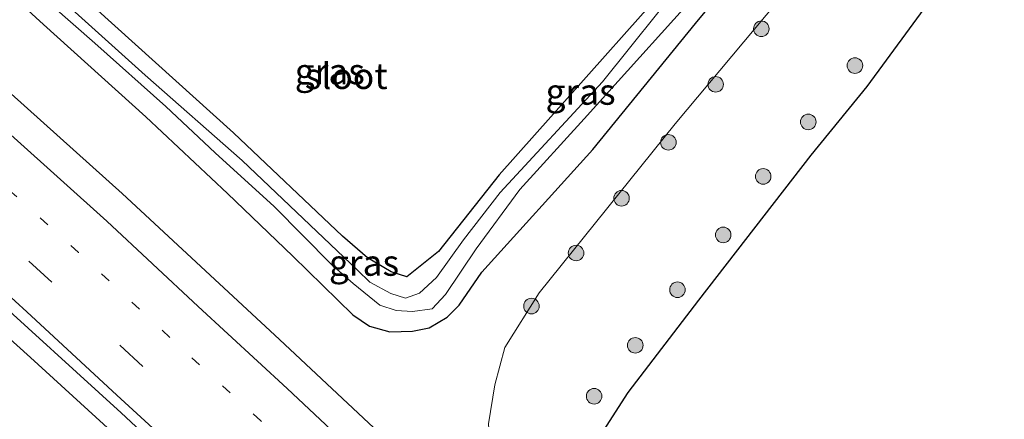
# Model space of a CAD drawing. Units: metres. Extents: x 59997 to 70000, y 381250 to 387502.
# Drawn here: x 60309 to 60403, y 386950 to 386988 of the extents above; entities that cross this region are included whole.
import ezdxf
from ezdxf.enums import TextEntityAlignment as Align

# ---------------------------------------------------------------- set-up
doc = ezdxf.new("R2010")
doc.units = ezdxf.units.M
doc.linetypes.add('VW-1-3_STREEP', pattern=[4, 1, -3])
doc.linetypes.add('VW-3-9_STREEP', pattern=[12, 3, -9])
doc.layers.get('0').update_dxf_attribs({"lineweight": 25})
for name, color, linetype, lineweight in [('B-ME-BV-GELEIDECONSTRUCTIE-GELEIDERAIL-L-B1', 213, 'BV-GELEIDERAIL', 18), ('B-ME-GR-BOOM-S-B1', 93, 'Continuous', 18), ('B-ME-GR-BOS-GV-B6', 10, 'Continuous', 25), ('B-ME-GW-INSTEEKWATERGANG-L-B1', 10, 'Continuous', 25), ('B-ME-GW-TEENLIJN-L-B1', 93, 'Continuous', 18), ('B-ME-IE-GRASLAND-GV-B6', 93, 'Continuous', 18), ('B-ME-KG-KADASTRAAL-OPNAMEDTMGRENS-L-B1', 10, 'Continuous', 25), ('B-ME-OG-WATER-GV-B6', 153, 'Continuous', 18), ('B-ME-VH-VERH_SOORT-BITUMEN-GV-B6', 8, 'IE-TERREINAFSCHEIDING-NATUURLIJK-HOUTWAL', 18), ('B-ME-VW-MARKERING-13STREEP-045-L-B1', 255, 'VW-1-3_STREEP', 18), ('B-ME-VW-MARKERING-39STREEP-015-L-B1', 255, 'VW-3-9_STREEP', 18), ('B-ME-VW-MARKERING-STREEP-015-L-B1', 7, 'Continuous', 18)]:
    doc.layers.add(name, color=color, linetype=linetype, lineweight=lineweight)
doc.styles.add('NLCS-ISO', font='NLCS-ISO.TTF')
doc.linetypes.add('BV-GELEIDERAIL', pattern='A,10,-3,[108,NLCS.SHX,S=1,R=0,X=0,Y=0],-3', length=16)
doc.linetypes.add('IE-TERREINAFSCHEIDING-NATUURLIJK-HOUTWAL', pattern='A,7,-1.5,[67,NLCS.SHX,S=0.75,R=45,X=0,Y=0],-1.5,7,-1.5,[70,NLCS.SHX,S=0.75,R=0,X=0,Y=0],-1.5', length=20)

# ---------------------------------------------------------------- blocks, each defined once
blk = doc.blocks.new('boom')
blk.add_hatch(color=256).paths.add_polyline_path([(-0.75, 0, 1), (0.75, 0, 1)])
blk.add_circle((0, 0), 0.75)

msp = doc.modelspace()

# ---------------------------------------------------------------- linework, layer by layer
at = {"layer": 'B-ME-BV-GELEIDECONSTRUCTIE-GELEIDERAIL-L-B1'}
msp.add_polyline3d([(60274.699, 386986.647, 1.241), (60282.774, 386979.652, 1.256), (60298.677, 386965.445, 1.256), (60309.587, 386955.639, 1.253), (60321.446, 386944.838, 1.226), (60334.212, 386933.049, 1.217), (60344.752, 386922.946, 1.196), (60363.601, 386904.485, 1.094), (60373.189, 386895.087, 1.142), (60380.242, 386888.07, 1.205)], dxfattribs=at)
at = {"layer": 'B-ME-GR-BOS-GV-B6'}
msp.add_polyline3d([(60377.001, 386998.287, 1.014), (60354.755, 386973.255, 0.976), (60348.916, 386965.869, 0.946), (60345.857, 386963.438, 0.859), (60344.334, 386963.895, 0.847), (60342.063, 386965.258, 0.853), (60339.648, 386967.358, 0.871), (60329.148, 386977.312, 0.943), (60312.138, 386992.664, 1.012)], dxfattribs=at)
at = {"layer": 'B-ME-GW-INSTEEKWATERGANG-L-B1'}
for points in [[(60291.917, 387004.569, 0.806), (60297.388, 387000.031, 0.796), (60310.831, 386987.739, 0.817), (60320.689, 386978.835, 0.844), (60328.561, 386971.45, 0.82), (60334.878, 386965.413, 0.808), (60340.663, 386959.754, 0.805), (60342.248, 386958.685, 0.874), (60344.224, 386958.121, 0.901), (60346.393, 386958.197, 0.871), (60348.015, 386958.497, 0.874), (60349.727, 386959.543, 0.901), (60350.897, 386960.682, 0.865), (60353.09, 386963.871, 0.781), (60363.786, 386975.692, 1.045), (60373.658, 386987.837, 0.964), (60380.662, 386996.299, 0.961), (60382.874, 386999.233, 1), (60384.252, 387001.534, 0.997), (60384.933, 387003.327, 1.03), (60384.539, 387005.684, 1.069), (60383.861, 387007.046, 1.054), (60382.761, 387007.899, 1.02)], [(60382.761, 387007.899, 1.02), (60382.011, 387007.618, 1.006), (60380.871, 387004.614, 1), (60377.001, 386998.287, 1.014), (60354.755, 386973.255, 0.976), (60348.916, 386965.869, 0.946), (60345.857, 386963.438, 0.859), (60344.334, 386963.895, 0.847), (60342.063, 386965.258, 0.853), (60339.648, 386967.358, 0.871), (60329.148, 386977.312, 0.943), (60312.138, 386992.664, 1.012), (60294.93, 387008.316, 0.998)]]:
    msp.add_polyline3d(points, dxfattribs=at)
at = {"layer": 'B-ME-GW-TEENLIJN-L-B1'}
msp.add_polyline3d([(60353.737, 386949.255, 1.126), (60354.335, 386953.008, 1.182), (60355.311, 386956.613, 1.16), (60358.591, 386961.897, 1.29), (60371.714, 386978.178, 1.212), (60382.642, 386991.255, 1.23)], dxfattribs=at)
at = {"layer": 'B-ME-IE-GRASLAND-GV-B6'}
for points in [[(60380.662, 386996.299, 0.961), (60373.658, 386987.837, 0.964), (60363.786, 386975.692, 1.045), (60353.09, 386963.871, 0.781), (60350.897, 386960.682, 0.865), (60349.727, 386959.543, 0.901), (60348.015, 386958.497, 0.874), (60346.393, 386958.197, 0.871), (60344.224, 386958.121, 0.901), (60342.248, 386958.685, 0.874), (60340.663, 386959.754, 0.805), (60334.878, 386965.413, 0.808), (60328.561, 386971.45, 0.82), (60320.689, 386978.835, 0.844), (60310.831, 386987.739, 0.817), (60297.388, 387000.031, 0.796)], [(60297.388, 387000.031, 0.796), (60310.831, 386987.739, 0.817), (60320.689, 386978.835, 0.844), (60328.561, 386971.45, 0.82), (60334.878, 386965.413, 0.808), (60340.663, 386959.754, 0.805), (60342.248, 386958.685, 0.874), (60344.224, 386958.121, 0.901), (60346.393, 386958.197, 0.871), (60348.015, 386958.497, 0.874), (60349.727, 386959.543, 0.901), (60350.897, 386960.682, 0.865), (60353.09, 386963.871, 0.781), (60363.786, 386975.692, 1.045), (60373.658, 386987.837, 0.964), (60380.662, 386996.299, 0.961)], [(60312.138, 386992.664, 1.012), (60329.148, 386977.312, 0.943), (60339.648, 386967.358, 0.871), (60342.063, 386965.258, 0.853), (60344.334, 386963.895, 0.847), (60345.857, 386963.438, 0.859), (60348.916, 386965.869, 0.946), (60354.755, 386973.255, 0.976), (60377.001, 386998.287, 1.014)], [(60389.409, 386912.645, 0.961), (60388.021, 386908.913, 0.942), (60386.798, 386905.624, 0.94), (60378.637, 386913.955, 0.976), (60373.934, 386918.642, 0.97), (60356.196, 386935.841, 1.087), (60345.215, 386946.488, 1.033), (60333.591, 386957.376, 1.06), (60318.414, 386971.459, 1.102), (60302.949, 386985.291, 1.129), (60288.463, 386998.113, 1.222)], [(60311.609, 386989.612, -0.52), (60315.791, 386985.958, -0.52), (60322.631, 386979.837, -0.505), (60327.383, 386975.389, -0.496), (60333.071, 386970.194, -0.487), (60338.602, 386964.611, -0.457), (60340.668, 386962.773, -0.427), (60343.256, 386960.707, -0.391), (60344.812, 386960.19, -0.397), (60346.41, 386960.098, -0.442), (60348.306, 386960.342, -0.496), (60349.569, 386961.709, -0.535), (60352.535, 386966.135, -0.574), (60356.739, 386971.844, -0.457), (60362.948, 386978.658, -0.391), (60375.777, 386992.875, -0.253)], [(60398.691, 386993.389, 5.057), (60390.178, 386981.755, 5.179), (60384.785, 386975.162, 5.301), (60373.953, 386961.182, 5.674), (60367.147, 386952.289, 6.013), (60364.773, 386948.594, 6.254), (60364.484, 386947.296, 6.262), (60365.04, 386945.906, 6.326), (60366.063, 386944.173, 6.398), (60367.364, 386942.641, 6.472)], [(60372.65, 386992.129, -0.208), (60364.713, 386982.231, -0.205), (60354.861, 386971.541, -0.232), (60351.327, 386966.992, -0.232), (60348.703, 386963.347, -0.25), (60347.08, 386961.857, -0.238), (60345.714, 386961.376, -0.268), (60344.307, 386961.806, -0.196), (60342.272, 386962.92, -0.214), (60341.094, 386964.083, -0.217), (60329.98, 386974.63, -0.358), (60320.647, 386982.855, -0.292), (60310.351, 386992.149, -0.304)], [(60353.737, 386949.255, 1.126), (60354.335, 386953.008, 1.182), (60355.311, 386956.613, 1.16), (60358.591, 386961.897, 1.29), (60371.714, 386978.178, 1.212), (60382.642, 386991.255, 1.23)], [(60382.642, 386991.255, 1.23), (60371.714, 386978.178, 1.212), (60358.591, 386961.897, 1.29), (60355.311, 386956.613, 1.16), (60354.335, 386953.008, 1.182), (60353.737, 386949.255, 1.126), (60353.939, 386945.856, 1.074), (60354.831, 386942.859, 1.134), (60355.427, 386941.813, 1.145), (60357.467, 386939.221, 1.139), (60359.98, 386936.282, 1.099), (60375.774, 386920.797, 1.192), (60379.367, 386917.986, 1.204), (60382.045, 386916.179, 1.152), (60382.492, 386915.966, 1.149), (60383.165, 386916.255, 1.271), (60384.614, 386914.964, 1.166), (60385.803, 386914.214, 1.093), (60388.504, 386912.96, 0.991), (60389.409, 386912.645, 0.961)], [(60380.802, 386889.58, 0.554), (60377.094, 386879.586, 0.695), (60362.341, 386894.628, 0.707), (60339.176, 386917.891, 0.74), (60322.015, 386934.13, 0.833), (60305.852, 386948.925, 0.887), (60290.895, 386962.358, 0.896), (60273.788, 386977.261, 0.971), (60271.515, 386979.199, 0.971), (60277.552, 386986.706, 0.631), (60287.841, 386977.787, 0.59), (60305.018, 386962.392, 0.608), (60318.318, 386950.317, 0.626), (60334.546, 386935.192, 0.611), (60344.868, 386925.554, 0.575), (60363.95, 386906.773, 0.53), (60378.711, 386891.667, 0.587), (60380.802, 386889.58, 0.554)]]:
    msp.add_polyline3d(points, dxfattribs=at)
at = {"layer": 'B-ME-KG-KADASTRAAL-OPNAMEDTMGRENS-L-B1'}
msp.add_polyline3d([(60405.45, 387001.28, 5.155), (60401.731, 386999.404, 4.926), (60398.691, 386993.389, 5.057), (60390.178, 386981.755, 5.179), (60384.785, 386975.162, 5.301), (60373.953, 386961.182, 5.674), (60367.147, 386952.289, 6.013), (60364.773, 386948.594, 6.254), (60369.139, 386943.488, 6.449), (60372.09, 386944.134, 6.431), (60376.048, 386947.257, 6.246), (60374.447, 386938.234, 6.512), (60374.334, 386937.838, 6.535), (60375.943, 386936.86, 6.546), (60376.282, 386937.086, 6.527), (60376.848, 386936.997, 6.518), (60379.228, 386933.512, 6.452), (60380.796, 386933.9, 6.43), (60383.594, 386933.69, 6.33), (60389.307, 386933.529, 6.181), (60393.512, 386936.457, 5.969), (60398.069, 386940.124, 5.733), (60400.645, 386942.857, 5.66), (60428.815, 386970.305, 4.858)], dxfattribs=at)
at = {"layer": 'B-ME-OG-WATER-GV-B6'}
for points in [[(60375.777, 386992.875, -0.253), (60362.948, 386978.658, -0.391), (60356.739, 386971.844, -0.457), (60352.535, 386966.135, -0.574), (60349.569, 386961.709, -0.535), (60348.306, 386960.342, -0.496), (60346.41, 386960.098, -0.442), (60344.812, 386960.19, -0.397), (60343.256, 386960.707, -0.391), (60340.668, 386962.773, -0.427), (60338.602, 386964.611, -0.457), (60333.071, 386970.194, -0.487), (60327.383, 386975.389, -0.496), (60322.631, 386979.837, -0.505), (60315.791, 386985.958, -0.52), (60311.609, 386989.612, -0.52)], [(60310.351, 386992.149, -0.304), (60320.647, 386982.855, -0.292), (60329.98, 386974.63, -0.358), (60341.094, 386964.083, -0.217), (60342.272, 386962.92, -0.214), (60344.307, 386961.806, -0.196), (60345.714, 386961.376, -0.268), (60347.08, 386961.857, -0.238), (60348.703, 386963.347, -0.25), (60351.327, 386966.992, -0.232), (60354.861, 386971.541, -0.232), (60364.713, 386982.231, -0.205), (60372.65, 386992.129, -0.208)]]:
    msp.add_polyline3d(points, dxfattribs=at)
at = {"layer": 'B-ME-VH-VERH_SOORT-BITUMEN-GV-B6'}
msp.add_polyline3d([(60302.949, 386985.291, 1.129), (60318.414, 386971.459, 1.102), (60333.591, 386957.376, 1.06), (60345.215, 386946.488, 1.033), (60356.196, 386935.841, 1.087), (60361.8221, 386930.3859, 1.0499), (60370.6444, 386921.8317, 0.9917), (60373.934, 386918.642, 0.97), (60378.637, 386913.955, 0.976), (60386.798, 386905.624, 0.94), (60386.5223, 386901.806, 0.9669), (60383.4974, 386899.054, 0.8514), (60380.6364, 386896.4831, 0.7488), (60378.0515, 386893.813, 0.6249), (60380.802, 386889.58, 0.554), (60378.711, 386891.667, 0.587), (60363.95, 386906.773, 0.53), (60361.1082, 386909.57, 0.5367), (60352.3528, 386918.1872, 0.5573), (60344.868, 386925.554, 0.575), (60334.546, 386935.192, 0.611), (60318.318, 386950.317, 0.626), (60305.018, 386962.392, 0.608)], dxfattribs=at)
at = {"layer": 'B-ME-VW-MARKERING-13STREEP-045-L-B1'}
msp.add_polyline3d([(60383.4974, 386899.054, 0.8514), (60374.9918, 386907.6769, 0.8244), (60370.2008, 386912.5288, 0.8134), (60353.7426, 386928.6633, 0.8781), (60349.2866, 386932.9434, 0.8995), (60340.5305, 386941.2218, 0.8988), (60331.7821, 386949.5585, 0.9043), (60323.0085, 386957.5929, 0.9241), (60314.2208, 386965.775, 0.9601), (60305.2955, 386973.7876, 0.9798), (60296.4683, 386981.763, 1.0105), (60287.4403, 386989.7841, 1.0108)], dxfattribs=at)
at = {"layer": 'B-ME-VW-MARKERING-39STREEP-015-L-B1'}
msp.add_polyline3d([(60380.6364, 386896.4831, 0.7488), (60372.2214, 386905.0133, 0.7163), (60367.579, 386909.722, 0.7213), (60351.326, 386925.7108, 0.7781), (60346.5944, 386930.1893, 0.7735), (60337.9083, 386938.4604, 0.7873), (60329.1945, 386946.6906, 0.8008), (60320.4063, 386954.8008, 0.7986), (60311.6295, 386962.9119, 0.8419), (60302.7561, 386970.9691, 0.8693), (60293.8545, 386978.9744, 0.8814), (60284.9114, 386986.9275, 0.8895)], dxfattribs=at)
at = {"layer": 'B-ME-VW-MARKERING-STREEP-015-L-B1'}
for points in [[(60386.5223, 386901.806, 0.9669), (60377.8885, 386910.4801, 0.9278), (60372.9208, 386915.4695, 0.8835), (60356.4358, 386931.6688, 0.9908), (60352.0718, 386935.8741, 0.9966), (60343.3278, 386944.2238, 1.0191), (60334.3203, 386952.6776, 1.0258), (60325.7459, 386960.5625, 1.0486), (60316.9288, 386968.7761, 1.0683), (60308.0028, 386976.8205, 1.1036), (60299.1396, 386984.8319, 1.1223), (60290.0694, 386992.8958, 1.1294)], [(60378.0515, 386893.813, 0.6249), (60369.4611, 386902.4818, 0.5976), (60364.9998, 386906.9946, 0.6036), (60348.7318, 386922.9633, 0.6424), (60344.1053, 386927.4023, 0.648), (60335.1821, 386935.8558, 0.6795), (60326.7818, 386943.8866, 0.6728), (60317.8901, 386952.0353, 0.6765), (60309.2294, 386960.0506, 0.715), (60300.1924, 386968.2633, 0.7678), (60291.5059, 386976.0743, 0.7592), (60282.4558, 386984.0736, 0.7993)]]:
    msp.add_polyline3d(points, dxfattribs=at)

# ---------------------------------------------------------------- block references
at = {"layer": 'B-ME-GR-BOOM-S-B1', "rotation": 90}
for p in [(60380.018, 386987.327, 1.534), (60389.037, 386983.784, 5.002), (60375.619, 386981.972, 1.446), (60384.541, 386978.353, 4.989), (60371.064, 386976.385, 1.481), (60380.195, 386973.102, 4.971), (60366.545, 386970.998, 1.481), (60376.342, 386967.466, 5.311), (60362.166, 386965.72, 1.499), (60371.934, 386962.183, 5.419), (60357.862, 386960.606, 1.516), (60367.866, 386956.827, 5.419), (60363.905, 386951.922, 5.51)]:
    msp.add_blockref('boom', p, dxfattribs=at)

# ---------------------------------------------------------------- texts
at = {"layer": 'B-ME-IE-GRASLAND-GV-B6', "ltscale": 0.2, "style": 'NLCS-ISO'}
for p in [(60338.425, 386983.2185), (60362.5975, 386981.2575), (60341.724, 386964.7795)]:
    msp.add_text('gras', height=2.5, dxfattribs=at).set_placement(p, align=Align.MIDDLE_CENTER)
at = {"layer": 'B-ME-OG-WATER-GV-B6', "ltscale": 0.2, "style": 'NLCS-ISO'}
msp.add_text('sloot', height=2.5, dxfattribs=at).set_placement((60340.0076, 386982.7731), align=Align.MIDDLE_CENTER)

doc.saveas('drawing.dxf')
